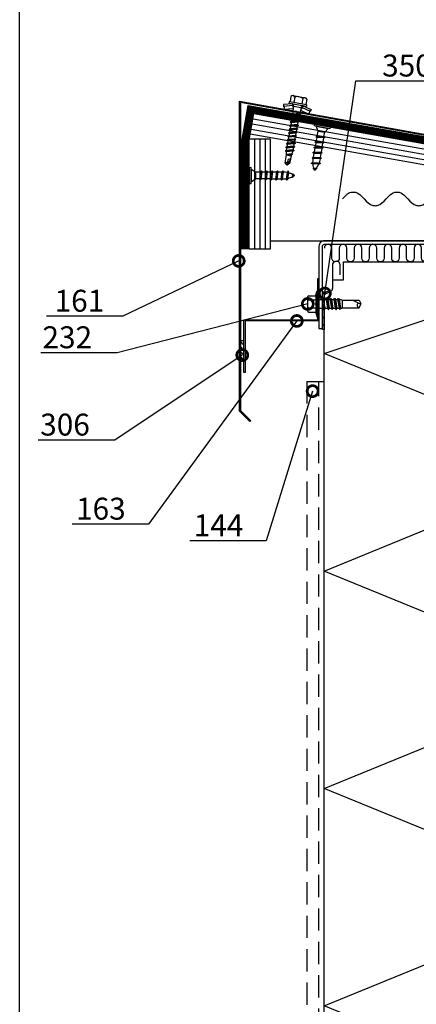
# Model space of a CAD drawing. Units: millimetres. Extents: x -236 to 8814, y -11971 to 6.
# Drawn here: x 6349 to 6576, y -6383 to -5822 of the extents above; entities that cross this region are included whole.
import ezdxf
from ezdxf import colors
from ezdxf.entities.mleader import LeaderData, LeaderLine
from ezdxf.math import Vec2, Vec3

# ---------------------------------------------------------------- set-up
doc = ezdxf.new("R2010")
doc.units = ezdxf.units.MM
doc.linetypes.add('DASHED', pattern=[19.05, 12.7, -6.35])
doc.linetypes.add('KL', pattern=[4, 2, -2])
doc.layers.get('0').update_dxf_attribs({"color": 1})
for name, color, linetype in [('A5MATER', 5, 'Continuous'), ('S-2_FI', 7, 'Continuous'), ('S-ANNOTATION', 7, 'Continuous'), ('S-CONNECTORS', 7, 'Continuous'), ('S-FACADE', 7, 'Continuous'), ('S-MATERIALS', 2, 'Continuous'), ('S-ROOF', 7, 'Continuous'), ('S-TEXT', 4, 'Continuous'), ('tiivisteet', 1, 'Continuous')]:
    doc.layers.add(name, color=color, linetype=linetype)
doc.styles.get("Standard").update_dxf_attribs({"font": 'arial.ttf'})

# ---------------------------------------------------------------- blocks, each defined once
blk = doc.blocks.new('puuruuvi_1')
for p, q in [((1.62, -6.75), (2.05, -3.84)), ((2.05, -3.84), (5.82, -4.4)), ((5.47, -6.78), (5.82, -4.4)), ((0.72, -12.78), (1.05, -10.59)), ((1.17, -9.76), (1.5, -7.58)), ((4.57, -12.81), (4.89, -10.63)), ((5.02, -9.8), (5.34, -7.61))]:
    blk.add_line(p, q)
for points in [[(-0.15, -0.99), (0, 0), (8.9, -1.32), (8.76, -2.31)], [(5.66, -10.2), (5.09, -10.63), (0.86, -10.59), (0.33, -10.17), (0.98, -9.76), (5.21, -9.8)], [(6.11, -7.19), (5.54, -7.61), (1.31, -7.58), (0.78, -7.16), (1.43, -6.75), (5.66, -6.78)], [(4.77, -16.23), (4.19, -16.66), (-0.04, -16.62), (-0.57, -16.2), (0.09, -15.79), (4.32, -15.83)], [(5.21, -13.22), (4.64, -13.64), (0.41, -13.61), (-0.12, -13.19), (0.53, -12.78), (4.77, -12.81)], [(3.87, -22.26), (3.3, -22.69), (-0.87, -22.65), (-1.4, -22.23), (-0.74, -21.82), (3.42, -21.86)], [(4.32, -19.25), (3.75, -19.67), (-0.48, -19.64), (-1.02, -19.22), (-0.36, -18.81), (3.87, -18.84)], [(1.89, -25.27), (1.48, -25.57), (0.19, -25.56), (-0.19, -25.26), (0.28, -24.96), (1.57, -24.97)]]:
    blk.add_lwpolyline(points, close=True)
for points in [[(2.05, -3.84), (0.84, -1.14), (7.77, -2.17), (5.82, -4.4)], [(1.05, -10.59), (1.04, -10.68)], [(4.88, -10.71), (4.89, -10.63)], [(-0.17, -18.81), (0.15, -16.62)], [(0.28, -15.79), (0.6, -13.61)], [(4, -16.66), (3.67, -18.84)], [(4.45, -13.64), (4.12, -15.83)], [(-0.34, -19.9), (-0.3, -19.64)], [(3.55, -19.67), (3.43, -20.46)], [(0.63, -26.38), (0.38, -25.56)], [(1.17, -25.57), (0.63, -26.38)]]:
    blk.add_lwpolyline(points)
for points in [[(-0.43, -21.82, -0.048189), (-0.34, -19.9), (-0.3, -19.64)], [(3.55, -19.67), (3.43, -20.46, -0.035659), (3.12, -21.85, -0.035659)], [(0.21, -25.01), (-0.01, -24.29, -0.041911), (-0.36, -22.65)], [(2.84, -22.68, -0.053388), (1.84, -24.57), (1.57, -24.97)]]:
    blk.add_lwpolyline(points, format="xyb")
blk = doc.blocks.new('title_block')
at = {"linetype": 'Continuous'}
blk.add_lwpolyline([(5, 280), (193, 280), (193, 5), (5, 5)], close=True, dxfattribs=at)
for tag, p, height in [('SISÄLTÖ_1', (100.8, 268.82), 3), ('SISÄLTÖ_2', (100.8, 263.2), 3), ('SISÄLTÖ_3', (100.8, 257.58), 3), ('PÄIVÄYS', (18.02, 248.93), 2.5), ('MUUTOSPÄIVÄ', (65.02, 248.93), 2.5), ('TYÖNRO', (101.07, 246.65), 2.5), ('PIIRNO', (149.57, 246.65), 2.5), ('MUUTOS', (65.02, 241.93), 2.5), ('MITTAKAAVA', (18.02, 234.93), 2.5), ('KOHDE', (65.02, 234.93), 2.5), ('TIEDOSTOTUNNUS', (147.4, 234.92), 2.5)]:
    blk.add_attdef(tag, p, '', height=height)
blk = doc.blocks.new('265')
for p, q in [((-5.05, 7.98), (-5.05, 4.9)), ((-3.9, 8.6), (3.03, 8.6)), ((-2.74, 7.98), (-2.74, 4.9)), ((1.88, 7.98), (1.88, 4.9)), ((4.19, 7.98), (4.19, 4.9)), ((-3.47, 3.88), (-8.43, 2.56)), ((-8.43, 2.56), (-8.17, 1.59)), ((-3.28, 2.9), (-8.17, 1.59)), ((-7.87, 1.19), (-7.68, -0.14)), ((-2.61, 1.22), (-7.68, -0.14)), ((-5.43, 4.7), (-5.43, 4.1)), ((-5.23, 4.9), (4.37, 4.9)), ((-5.23, 3.9), (4.37, 3.9)), ((-3.41, 3.86), (-3.28, 2.9)), ((-3.28, 2.9), (-2.67, 2.9)), ((-3.25, 3.73), (-2.64, 2.86)), ((-3, 2.6), (-2.61, 1.46)), ((-2.61, 0), (-2.83, -0.13)), ((-0.43, 0), (-2.83, -0.13)), ((-0.43, 0), (-2.83, -0.25)), ((-2.61, 2.81), (1.74, 2.81)), ((-2.61, 2.74), (-2.61, 0)), ((-2.61, 0), (1.74, 0)), ((-0.43, 0), (-2.31, -0.56)), ((1.74, 0), (1.44, -0.88)), ((1.74, 2.74), (1.74, 0)), ((2.13, 2.6), (1.74, 1.46)), ((1.74, 1.22), (6.82, -0.14)), ((2.39, 3.73), (1.78, 2.86)), ((1.81, 2.9), (2.42, 2.9)), ((2.54, 3.86), (2.42, 2.9)), ((2.42, 2.9), (7.31, 1.59)), ((2.61, 3.88), (7.57, 2.56)), ((4.57, 4.7), (4.57, 4.1)), ((7, 1.19), (6.82, -0.14)), ((7.57, 2.56), (7.31, 1.59)), ((-7.68, -0.14), (-2.83, -0.14)), ((-2.83, -0.13), (-2.83, -0.25)), ((-2.83, -0.25), (-2.31, -0.56)), ((1.97, -1.18), (-2.83, -2.23)), ((1.97, -1.3), (-2.83, -2.35)), ((-2.31, -1.93), (-2.83, -2.23)), ((-2.83, -2.23), (-2.83, -2.35)), ((-2.83, -2.35), (-2.31, -2.66)), ((1.97, -3.28), (-2.83, -4.33)), ((1.97, -3.4), (-2.83, -4.45)), ((-2.31, -4.03), (-2.83, -4.33)), ((-2.83, -4.33), (-2.83, -4.45)), ((-2.83, -4.45), (-2.31, -4.76)), ((1.97, -5.38), (-2.83, -6.43)), ((1.97, -5.5), (-2.83, -6.55)), ((-2.31, -0.56), (-2.31, -1.93)), ((1.44, -0.88), (-2.31, -1.93)), ((1.44, -1.61), (-2.31, -2.66)), ((-2.31, -2.66), (-2.31, -4.03)), ((1.44, -2.98), (-2.31, -4.03)), ((1.44, -3.71), (-2.31, -4.76)), ((-2.31, -4.76), (-2.31, -6.13)), ((1.44, -5.08), (-2.31, -6.13)), ((1.44, -0.88), (1.97, -1.18)), ((1.97, -1.3), (1.44, -1.61)), ((1.44, -1.61), (1.44, -2.98)), ((1.44, -2.98), (1.97, -3.28)), ((1.97, -3.4), (1.44, -3.71)), ((1.44, -3.71), (1.44, -5.08)), ((1.44, -5.08), (1.97, -5.38)), ((1.97, -5.5), (1.44, -5.81)), ((1.69, -0.14), (6.82, -0.14)), ((1.97, -1.18), (1.97, -1.3)), ((1.97, -3.28), (1.97, -3.4)), ((1.97, -5.38), (1.97, -5.5)), ((-2.31, -6.13), (-2.83, -6.43)), ((-2.83, -6.43), (-2.83, -6.55)), ((-2.83, -6.55), (-2.31, -6.86)), ((1.97, -7.48), (-2.83, -8.53)), ((1.97, -7.6), (-2.83, -8.65)), ((-2.31, -8.23), (-2.83, -8.53)), ((-2.83, -8.53), (-2.83, -8.65)), ((-2.83, -8.65), (-2.31, -8.96)), ((1.97, -9.58), (-2.83, -10.63)), ((1.97, -9.7), (-2.83, -10.75)), ((-2.31, -10.33), (-2.83, -10.63)), ((-2.83, -10.63), (-2.83, -10.75)), ((-2.83, -10.75), (-2.31, -11.06)), ((1.44, -5.81), (-2.31, -6.86)), ((-2.31, -6.86), (-2.31, -8.23)), ((1.44, -7.18), (-2.31, -8.23)), ((1.44, -7.91), (-2.31, -8.96)), ((-2.31, -8.96), (-2.31, -10.33)), ((1.44, -9.28), (-2.31, -10.33)), ((1.44, -10.01), (-2.31, -11.06)), ((-2.31, -11.06), (-2.31, -12.43)), ((1.44, -5.81), (1.44, -7.18)), ((1.44, -7.18), (1.97, -7.48)), ((1.97, -7.6), (1.44, -7.91)), ((1.44, -7.91), (1.44, -9.28)), ((1.44, -9.28), (1.97, -9.58)), ((1.97, -9.7), (1.44, -10.01)), ((1.44, -10.01), (1.44, -11.38)), ((1.97, -7.48), (1.97, -7.6)), ((1.97, -9.58), (1.97, -9.7)), ((1.97, -11.68), (-2.83, -12.73)), ((1.97, -11.8), (-2.83, -12.85)), ((-2.31, -12.43), (-2.83, -12.73)), ((-2.83, -12.73), (-2.83, -12.85)), ((-2.83, -12.85), (-2.31, -13.16)), ((1.97, -13.78), (-2.83, -14.83)), ((1.97, -13.9), (-2.83, -14.95)), ((-2.31, -14.53), (-2.83, -14.83)), ((-2.83, -14.83), (-2.83, -14.95)), ((-2.83, -14.95), (-2.31, -15.26)), ((1.97, -15.88), (-2.83, -16.93)), ((1.97, -16), (-2.83, -17.05)), ((-2.31, -16.63), (-2.83, -16.93)), ((1.44, -11.38), (-2.31, -12.43)), ((1.44, -12.11), (-2.31, -13.16)), ((-2.31, -13.16), (-2.31, -14.53)), ((1.44, -13.48), (-2.31, -14.53)), ((1.44, -14.21), (-2.31, -15.26)), ((-2.31, -15.26), (-2.31, -16.63)), ((1.44, -15.58), (-2.31, -16.63)), ((1.44, -16.31), (-2.31, -17.36)), ((1.44, -11.38), (1.97, -11.68)), ((1.97, -11.8), (1.44, -12.11)), ((1.44, -12.11), (1.44, -13.48)), ((1.44, -13.48), (1.97, -13.78)), ((1.97, -13.9), (1.44, -14.21)), ((1.44, -14.21), (1.44, -15.58)), ((1.44, -15.58), (1.97, -15.88)), ((1.97, -16), (1.44, -16.31)), ((1.44, -16.31), (1.44, -17.68)), ((1.97, -11.68), (1.97, -11.8)), ((1.97, -13.78), (1.97, -13.9)), ((1.97, -15.88), (1.97, -16)), ((-2.83, -16.93), (-2.83, -17.05)), ((-2.83, -17.05), (-2.31, -17.36)), ((1.97, -17.98), (-2.83, -19.03)), ((1.97, -18.1), (-2.83, -19.15)), ((-2.31, -18.73), (-2.83, -19.03)), ((-2.83, -19.03), (-2.83, -19.15)), ((-2.83, -19.15), (-2.31, -19.46)), ((1.97, -20.08), (-2.83, -21.13)), ((1.97, -20.2), (-2.83, -21.25)), ((-2.31, -20.83), (-2.83, -21.13)), ((-2.83, -21.13), (-2.83, -21.25)), ((-2.83, -21.25), (-2.31, -21.56)), ((1.97, -22.18), (-2.68, -23.2)), ((1.97, -22.3), (-2.68, -23.32)), ((-2.31, -17.36), (-2.31, -18.73)), ((1.44, -17.68), (-2.31, -18.73)), ((1.44, -18.41), (-2.31, -19.46)), ((-2.31, -19.46), (-2.31, -20.83)), ((1.44, -19.78), (-2.31, -20.83)), ((1.44, -20.51), (-2.31, -21.56)), ((-2.31, -21.56), (-2.31, -22.66)), ((1.44, -21.88), (-2.26, -22.95)), ((1.44, -17.68), (1.97, -17.98)), ((1.97, -18.1), (1.44, -18.41)), ((1.44, -18.41), (1.44, -19.78)), ((1.44, -19.78), (1.97, -20.08)), ((1.97, -20.2), (1.44, -20.51)), ((1.44, -20.51), (1.44, -21.88)), ((1.44, -21.88), (1.97, -22.18)), ((1.97, -22.3), (1.44, -22.61)), ((1.97, -17.98), (1.97, -18.1)), ((1.97, -20.08), (1.97, -20.2)), ((1.97, -22.18), (1.97, -22.3)), ((-2.26, -22.95), (-2.68, -23.2)), ((-2.68, -23.2), (-2.68, -23.32)), ((-2.68, -23.32), (-2.14, -23.64)), ((-2.31, -22.66), (-2.26, -22.95)), ((1.44, -22.61), (-2.14, -23.64)), ((-2.14, -23.64), (-1.88, -25.09)), ((1.52, -24.38), (-1.98, -25.14)), ((1.52, -24.5), (-1.98, -25.27)), ((-1.88, -25.09), (-1.98, -25.14)), ((-1.98, -25.14), (-1.98, -25.27)), ((-1.98, -25.27), (-1.83, -25.35)), ((1.17, -24.18), (-1.88, -25.09)), ((1.07, -24.76), (-1.83, -25.35)), ((-1.83, -25.35), (0.97, -25.35)), ((-1.83, -25.35), (-1.83, -29.93)), ((0.97, -27.5), (-0.43, -31.1)), ((1.07, -24.76), (0.97, -25.35)), ((0.97, -25.35), (0.97, -29.93)), ((1.52, -24.5), (1.07, -24.76)), ((1.44, -22.66), (1.17, -24.18)), ((1.17, -24.18), (1.52, -24.38)), ((1.44, -22.61), (1.44, -22.66)), ((1.52, -24.38), (1.52, -24.5)), ((-1.83, -29.93), (-0.43, -31.1)), ((-0.43, -28.26), (-0.43, -31.1)), ((0.97, -29.93), (-0.43, -31.1))]:
    blk.add_line(p, q)
for centre, radius, start, end in [((-3.9, 7.21), 1.39, 33.6264, 146.3736), ((-0.43, 3.98), 4.62, 60, 120), ((3.03, 7.21), 1.39, 33.6264, 146.3736), ((-8.36, 1.13), 0.5, 7.7615, 68.1301), ((-5.23, 4.7), 0.2, 90, 180), ((-5.23, 4.1), 0.2, 180, 270), ((-3.58, 3.5), 0.4, 35, 90), ((-3.47, 2.44), 0.5, 18.8023, 68.1301), ((-2.81, 2.74), 0.2, 0, 35), ((1.94, 2.74), 0.2, 145, 180), ((2.6, 2.44), 0.5, 111.8699, 161.1977), ((2.72, 3.5), 0.4, 90, 145), ((4.37, 4.7), 0.2, 0, 90), ((4.37, 4.1), 0.2, 270, 0), ((7.49, 1.13), 0.5, 111.8699, 172.2385), ((0.47, -28.26), 0.905, 56.8926, 180), ((-0.43, -33.72), 4.04, 90, 110.2493)]:
    blk.add_arc(centre, radius, start, end)
blk = doc.blocks.new('232')
for p, q in [((-5.19, 5), (-4.52, 7.5)), ((-4.52, 7.5), (-4.02, 7.5)), ((-4.52, -7.5), (-4.52, 7.5)), ((-4.02, -7.5), (-4.02, 7.5)), ((-4.02, 7.5), (-3.42, 7.15)), ((-3.42, -7.15), (-3.42, 7.15)), ((-9.82, 2.31), (-9.82, 4.22)), ((-9.82, 2.31), (-9.82, 4.22)), ((-9.82, 0), (-9.82, 2.31)), ((-9.82, 0), (-9.82, 2.31)), ((-9.42, 4.62), (-5.28, 4.62)), ((-9.42, 2.31), (-4.92, 2.31)), ((-3.42, 2.5), (0.67, 2.5)), ((0.67, 2.5), (1.05, 3.15)), ((0.67, 2.5), (1.47, -2.5)), ((1.05, 3.15), (1.19, 3.15)), ((1.05, 3.15), (1.84, -3.15)), ((1.19, 3.15), (1.56, 2.5)), ((1.19, 3.15), (1.98, -3.15)), ((1.56, 2.5), (2.86, 2.5)), ((1.56, 2.5), (2.36, -2.5)), ((2.86, 2.5), (3.24, 3.15)), ((2.86, 2.5), (3.66, -2.5)), ((3.24, 3.15), (3.38, 3.15)), ((3.24, 3.15), (4.03, -3.15)), ((3.38, 3.15), (3.75, 2.5)), ((3.38, 3.15), (4.17, -3.15)), ((3.75, 2.5), (5.05, 2.5)), ((3.75, 2.5), (4.55, -2.5)), ((5.05, 2.5), (5.43, 3.15)), ((5.05, 2.5), (5.85, -2.5)), ((5.43, 3.15), (5.57, 3.15)), ((5.43, 3.15), (6.22, -3.15)), ((5.57, 3.15), (5.94, 2.5)), ((5.57, 3.15), (6.36, -3.15)), ((5.94, 2.5), (7.24, 2.5)), ((5.94, 2.5), (6.74, -2.5)), ((7.24, 2.5), (7.62, 3.15)), ((7.24, 2.5), (8.04, -2.5)), ((7.62, 3.15), (7.76, 3.15)), ((7.62, 3.15), (8.41, -3.15)), ((7.76, 3.15), (8.13, 2.5)), ((7.76, 3.15), (8.55, -3.15)), ((8.13, 2.5), (9.08, 2.5)), ((8.13, 2.5), (8.93, -2.5)), ((9.08, 2.5), (10.08, 2.15)), ((10.08, 2.15), (19.58, 2.15)), ((10.08, -2.15), (10.08, 2.15)), ((15.83, 2.15), (20.58, -0.2)), ((19.58, 2.15), (20.58, 0.2)), ((20.58, -0.21), (20.58, 0.21)), ((20.58, -0.2), (20.58, 0.2)), ((-9.82, -2.31), (-9.82, 0)), ((-9.82, -4.22), (-9.82, -2.31)), ((-9.42, -2.31), (-4.92, -2.31)), ((-9.42, -4.62), (-5.28, -4.62)), ((-5.19, -5), (-4.52, -7.5)), ((-3.08, -2.5), (-0.72, -2.5)), ((-0.72, -2.5), (-0.68, 0)), ((-0.72, -2.5), (-0.35, -3.15)), ((-0.68, 0), (-0.35, -3.15)), ((-0.68, 0), (-0.21, -3.15)), ((-0.68, 0), (0.17, -2.5)), ((-0.35, -3.15), (-0.21, -3.15)), ((-0.21, -3.15), (0.17, -2.5)), ((0.17, -2.5), (1.47, -2.5)), ((1.47, -2.5), (1.84, -3.15)), ((1.84, -3.15), (1.98, -3.15)), ((1.98, -3.15), (2.36, -2.5)), ((2.36, -2.5), (3.66, -2.5)), ((3.66, -2.5), (4.03, -3.15)), ((4.03, -3.15), (4.17, -3.15)), ((4.17, -3.15), (4.55, -2.5)), ((4.55, -2.5), (5.85, -2.5)), ((5.85, -2.5), (6.22, -3.15)), ((6.22, -3.15), (6.36, -3.15)), ((6.36, -3.15), (6.74, -2.5)), ((6.74, -2.5), (8.04, -2.5)), ((8.04, -2.5), (8.41, -3.15)), ((8.41, -3.15), (8.55, -3.15)), ((8.55, -3.15), (8.93, -2.5)), ((8.92, -2.5), (9.62, -2.5)), ((9.62, -2.5), (10.08, -2.15)), ((10.08, -2.15), (19.58, -2.15)), ((19.58, -2.15), (20.58, -0.2)), ((-4.52, -7.5), (-4.02, -7.5)), ((-4.02, -7.5), (-3.42, -7.15))]:
    blk.add_line(p, q)
for centre, radius, start, end in [((-9.42, 4.22), 0.4, 90, 180), ((-9.42, 2.71), 0.4, 180, 270), ((-9.42, 1.91), 0.4, 90, 180), ((-1.5, 4.01), 3.82, 165, 206.4384), ((1.53, 0), 6.86, 160.3354, 199.6646), ((19.93, -0.67), 1.53, 135.462, 256.687), ((-9.42, -1.91), 0.4, 180, 270), ((-9.42, -2.71), 0.4, 90, 180), ((-9.42, -4.22), 0.4, 180, 270), ((-1.5, -4.01), 3.82, 153.5616, 195), ((-3.08, -3.5), 1, 90, 110.1363), ((-3.08, -3.5), 1, 90, 110.1363)]:
    blk.add_arc(centre, radius, start, end)
blk = doc.blocks.new('EA1D150')
blk.add_lwpolyline([(-79, 48), (-79, 1.2, 0.414214), (-75.8, -2), (75.8, -2, 0.414214), (79, 1.2), (79, 48), (77, 48), (77, 1.2, -0.414214), (75.8, 0), (-75.8, 0, -0.414214), (-77, 1.2), (-77, 48)], format="xyb", close=True)
blk = doc.blocks.new('_DotSmall')
at = {"color": 0, "linetype": 'ByBlock', "const_width": 0.5}
blk.add_lwpolyline([(-0.0625, 0, 1), (0.0625, 0, 1)], format="xyb", close=True, dxfattribs=at)

msp = doc.modelspace()

# ---------------------------------------------------------------- hatches: boundary and pattern name
at = {"layer": 'S-MATERIALS'}
h = msp.add_hatch(dxfattribs=at)
h.set_pattern_fill('ANSI31', color=256)
h.set_pattern_definition([(45, (6212.5216, -944.546), (-2.245064, 2.245064), [])])
h.paths.add_polyline_path([(6522.98, -5977.71), (6523.98, -5977.69), (6526.56, -5976.82), (6526.32, -5976.12), (6523.98, -5976.91), (6521.98, -5976.91), (6521.98, -5998.41), (6522.98, -5998.41)])
at = {"layer": 'tiivisteet'}
h = msp.add_hatch(dxfattribs=at)
h.set_pattern_fill('PYSTYV', color=1, scale=0.02, angle=45, style=0)
h.set_pattern_definition([(135, (5250, -891), (-1.4142136, -1.4142136), [])])
h.paths.add_polyline_path([(6477.13, -6004.81), (6475.17, -6004.81), (6475.17, -6014.81), (6477.13, -6014.81)])

# ---------------------------------------------------------------- linework, layer by layer
at = {"layer": 'A5MATER', "color": 1}
msp.add_lwpolyline([(6477.13, -6004.81), (6475.17, -6004.81), (6475.17, -6014.81), (6477.13, -6014.81)], close=True, dxfattribs=at)
at = {"layer": 'S-ANNOTATION', "ltscale": 5}
msp.add_spline([(6533.33, -5923.8), (6538.35, -5920.04), (6540.8, -5920.04), (6550.83, -5927.57), (6553.27, -5927.57), (6563.31, -5920.05), (6565.76, -5920.05), (6575.79, -5927.58), (6578.23, -5927.58), (6585.38, -5922.82), (6595.73, -5923.82)], degree=3, dxfattribs=at)
at = {"layer": 'S-FACADE', "linetype": 'DASHED'}
for p, q in [((6512.98, -6027.89), (6512.98, -6626.96)), ((6519.98, -6626.96), (6519.98, -6027.89))]:
    msp.add_line(p, q, dxfattribs=at)
at = {"layer": 'S-FACADE'}
msp.add_line((6512.98, -6027.89), (6519.98, -6027.89), dxfattribs=at)
at = {"layer": 'S-FACADE', "color": 2}
msp.add_line((6519.98, -6027.89), (6522.98, -6027.89), dxfattribs=at)
at = {"layer": 'S-FACADE'}
for points in [[(6522.98, -6626.96), (6522.98, -5979.29), (6523.2, -5978.42), (6523.98, -5977.71), (6526.56, -5976.84), (6527.55, -5975.8), (6527.98, -5974.47), (6527.98, -5960.95), (6528.62, -5959.75), (6529.96, -5959.23), (6531.32, -5959.75), (6531.98, -5961.23), (6531.98, -5967.08)], [(6527.98, -5970.08), (6527.98, -5970.08), (6527.98, -5970.08), (6534.08, -5970.08), (6534.08, -5959.73), (6598.26, -5959.73), (6601.76, -5970.08), (6669.98, -5970.08), (6669.98, -5970.08)]]:
    msp.add_lwpolyline(points, dxfattribs=at)
msp.add_lwpolyline([(6519.91, -5969.2), (6519.91, -5993.44), (6477.73, -5993.44), (6477.73, -6022.84), (6477.13, -6022.84), (6477.13, -5992.84), (6519.31, -5992.84), (6519.31, -5969.2)], close=True, dxfattribs=at)
at = {"layer": 'S-MATERIALS'}
for p, q in [((6482.32, -5878.07), (6708.46, -5917.98)), ((6481.28, -5883.98), (6707.42, -5923.89)), ((6481.8, -5881.03), (6707.94, -5920.93)), ((6483.17, -5889.63), (6483.17, -5952.53)), ((6486.17, -5889.63), (6486.17, -5952.53)), ((6489.17, -5889.63), (6489.17, -5952.53))]:
    msp.add_line(p, q, dxfattribs=at)
at = {"layer": 'S-MATERIALS', "linetype": 'KL', "lineweight": -3, "const_width": 4}
msp.add_lwpolyline([(7051.12, -6175.38), (6759.79, -6175.38), (6710.98, -6126.57), (6710.98, -5913.35), (6481.22, -5872.8), (6478.17, -5890.07), (6478.17, -5952.53)], dxfattribs=at)
at = {"layer": 'S-MATERIALS'}
for points in [[(6531.6, -5951.86), (6531.6, -5957.59, -1), (6527.33, -5957.59), (6527.33, -5951.86, 1), (6523.05, -5951.86)], [(6540.15, -5951.86), (6540.15, -5957.59, -1), (6535.87, -5957.59), (6535.87, -5951.86, 1), (6531.6, -5951.86)], [(6548.69, -5951.86), (6548.69, -5957.59, -1), (6544.42, -5957.59), (6544.42, -5951.86, 1), (6540.15, -5951.86)], [(6557.24, -5951.86), (6557.24, -5957.59, -1), (6552.97, -5957.59), (6552.97, -5951.86, 1), (6548.69, -5951.86)], [(6565.79, -5951.86), (6565.79, -5957.59, -1), (6561.51, -5957.59), (6561.51, -5951.86, 1), (6557.24, -5951.86)], [(6574.33, -5951.86), (6574.33, -5957.59, -1), (6570.06, -5957.59), (6570.06, -5951.86, 1), (6565.79, -5951.86)], [(6582.88, -5951.86), (6582.88, -5957.59, -1), (6578.61, -5957.59), (6578.61, -5951.86, 1), (6574.33, -5951.86)]]:
    msp.add_lwpolyline(points, format="xyb", dxfattribs=at)
msp.add_lwpolyline([(6535.51, -6626.96), (6674.98, -6570.08), (6522.98, -6508.08), (6674.98, -6446.08), (6522.98, -6384.08), (6674.98, -6322.08), (6522.98, -6260.08), (6674.98, -6198.08), (6522.98, -6136.08), (6674.98, -6074.08), (6522.98, -6012.08), (6649.17, -5970.08)], dxfattribs=at)
at = {"layer": 'S-MATERIALS', "ltscale": 0.5}
msp.add_lwpolyline([(6526.56, -5976.82), (6523.98, -5977.69), (6522.98, -5977.71), (6522.98, -5998.41), (6521.98, -5998.41), (6521.98, -5976.91), (6523.98, -5976.91), (6526.32, -5976.12)], close=True, dxfattribs=at)
at = {"layer": 'S-ROOF'}
for points in [[(6716.71, -6044.83), (6716.71, -5911.94), (6475.17, -5868.88), (6475.17, -6044.5), (6475.17, -6044.5), (6480.99, -6050.35), (6480.57, -6050.78), (6474.57, -6044.83), (6474.57, -6044.83), (6474.57, -5868.16), (6717.31, -5911.44), (6717.31, -6044.63), (6717.31, -6044.63), (6722.17, -6051.31), (6721.68, -6051.65), (6716.71, -6044.83)], [(6716.71, -6044.83), (6716.71, -5911.94), (6475.17, -5868.88), (6475.17, -6044.5), (6475.17, -6044.5), (6480.99, -6050.35), (6480.57, -6050.78), (6474.57, -6044.83), (6474.57, -6044.83), (6474.57, -5868.16), (6717.31, -5911.44), (6717.31, -6044.63), (6717.31, -6044.63), (6722.17, -6051.31), (6721.68, -6051.65), (6716.71, -6044.83)], [(6480.75, -5886.94), (6482.84, -5875.12), (6708.98, -5915.03), (6706.89, -5926.84)], [(6480.17, -5889.63), (6492.17, -5889.63), (6492.17, -5952.53), (6480.17, -5952.53)]]:
    msp.add_lwpolyline(points, close=True, dxfattribs=at)
for points in [[(6476.17, -5952.53), (6476.17, -5889.89), (6479.6, -5870.48), (6712.98, -5911.67), (6712.98, -6125.74), (6760.62, -6173.38), (7051.12, -6173.38)], [(6480.17, -5890.24), (6482.84, -5875.12)], [(6480.17, -5952.53), (6480.17, -5890.24), (6482.84, -5875.12), (6708.98, -5915.03), (6708.98, -6127.4), (6758.96, -6177.38), (7051.12, -6177.38)], [(6492.17, -5947.73), (6696.98, -5947.73)]]:
    msp.add_lwpolyline(points, dxfattribs=at)

# ---------------------------------------------------------------- block references
at = {"layer": 'S-2_FI', "ltscale": 5, "xscale": 5, "yscale": 5, "zscale": 5}
msp.add_blockref('title_block', (6324, -6944.07), dxfattribs=at)
at = {"layer": 'S-CONNECTORS'}
for name, p, rotation in [('265', (6507.54, -5874.07), 349.8457334197875), ('puuruuvi_1', (6517.56, -5881.25), 358.4504163080821)]:
    msp.add_blockref(name, p, dxfattribs=dict(at, rotation=rotation))
at = {"layer": 'S-CONNECTORS', "xscale": -1, "rotation": 81.54160389048862}
msp.add_blockref('puuruuvi_1', (6480.17, -5906.01), dxfattribs=at)
at = {"layer": 'S-CONNECTORS'}
msp.add_blockref('232', (6523.4, -5983.73), dxfattribs=at)
at = {"layer": 'S-FACADE', "ltscale": 5, "rotation": 180}
msp.add_blockref('EA1D150', (6598.98, -5949.73), dxfattribs=at)

# ---------------------------------------------------------------- leaders
at = {"layer": 'S-TEXT'}
ml = msp.add_multileader_mtext('Standard', dxfattribs=at)
ml.set_content('350', color=256)
ml.set_leader_properties(color=256, linetype='ByLayer', lineweight=-1)
ml.set_arrow_properties(name='DOTSMALL')
ml.build(insert=Vec2(0, 0))
ml.multileader.update_dxf_attribs({"text_left_attachment_type": 5, "text_right_attachment_type": 5, "dogleg_length": 1, "arrow_head_size": 12.5, "scale": 5})
ctx = ml.context
ctx.base_point, ctx.scale, ctx.char_height, ctx.arrow_head_size, ctx.landing_gap_size, ctx.plane_origin = Vec3(6546.04, -5856.57), 5, 12.5, 12.5, 10, Vec3(6522.22, -6015.05)
ctx.left_attachment, ctx.right_attachment = 5, 5
notes = []
notes.append((ctx, [(1, (1, 1, 0), (6541.04, -5856.57), (1, 0), 5, [(0, [(6523.31, -5977.78)], 0, [])])]))
ctx.mtext.insert, ctx.mtext.flow_direction = Vec3(6556.04, -5841.51), 5
ml = msp.add_multileader_mtext('Standard', dxfattribs=at)
ml.set_content('161', color=256)
ml.set_leader_properties(color=256, linetype='ByLayer', lineweight=-1)
ml.set_arrow_properties(name='DOTSMALL')
ml.build(insert=Vec2(0, 0))
ml.multileader.update_dxf_attribs({"text_left_attachment_type": 5, "text_right_attachment_type": 5, "dogleg_length": 1, "arrow_head_size": 12.5, "scale": 5})
ctx = ml.context
ctx.base_point, ctx.scale, ctx.char_height, ctx.arrow_head_size, ctx.landing_gap_size, ctx.plane_origin = Vec3(6358.93, -5990.73), 5, 12.5, 12.5, 10, Vec3(6474.14, -5959.19)
ctx.left_attachment, ctx.right_attachment = 5, 5
notes.append((ctx, [(0, (1, 1, 0), (6407.96, -5990.73), (-1, 0), 5, [(0, [(6474.14, -5959.19)], 0, [])])]))
ctx.mtext.insert, ctx.mtext.flow_direction = Vec3(6368.93, -5975.68), 5
ml = msp.add_multileader_mtext('Standard', dxfattribs=at)
ml.set_content('232', color=256)
ml.set_leader_properties(color=256, linetype='ByLayer', lineweight=-1)
ml.set_arrow_properties(name='DOTSMALL')
ml.build(insert=Vec2(0, 0))
ml.multileader.update_dxf_attribs({"text_left_attachment_type": 5, "text_right_attachment_type": 5, "dogleg_length": 1, "arrow_head_size": 12.5, "scale": 5})
ctx = ml.context
ctx.base_point, ctx.scale, ctx.char_height, ctx.arrow_head_size, ctx.landing_gap_size, ctx.plane_origin = Vec3(6352.01, -6011.55), 5, 12.5, 12.5, 10, Vec3(6517.25, -5990.61)
ctx.left_attachment, ctx.right_attachment = 5, 5
notes.append((ctx, [(0, (1, 1, 0), (6404.72, -6011.55), (-1, 0), 5, [(0, [(6513.58, -5983.73)], 0, [])])]))
ctx.mtext.insert, ctx.mtext.flow_direction = Vec3(6362.01, -5996.5), 5
ml = msp.add_multileader_mtext('Standard', dxfattribs=at)
ml.set_content('163', color=256)
ml.set_leader_properties(color=256, linetype='ByLayer', lineweight=-1)
ml.set_arrow_properties(name='DOTSMALL')
ml.build(insert=Vec2(0, 0))
ml.multileader.update_dxf_attribs({"text_left_attachment_type": 5, "text_right_attachment_type": 5, "dogleg_length": 1, "arrow_head_size": 12.5, "scale": 5})
ctx = ml.context
ctx.base_point, ctx.scale, ctx.char_height, ctx.arrow_head_size, ctx.landing_gap_size, ctx.plane_origin = Vec3(6371.19, -6109.32), 5, 12.5, 12.5, 10, Vec3(6494.76, -6043.7)
ctx.left_attachment, ctx.right_attachment = 5, 5
notes.append((ctx, [(0, (1, 1, 0), (6422.63, -6109.32), (-1, 0), 5, [(0, [(6507.32, -5993.44)], 0, [])])]))
ctx.mtext.insert, ctx.mtext.flow_direction = Vec3(6381.19, -6094.27), 5
ml = msp.add_multileader_mtext('Standard', dxfattribs=at)
ml.set_content('306', color=256)
ml.set_leader_properties(color=256, linetype='ByLayer', lineweight=-1)
ml.set_arrow_properties(name='DOTSMALL')
ml.build(insert=Vec2(0, 0))
ml.multileader.update_dxf_attribs({"text_left_attachment_type": 5, "text_right_attachment_type": 5, "dogleg_length": 1, "arrow_head_size": 12.5, "scale": 5})
ctx = ml.context
ctx.base_point, ctx.scale, ctx.char_height, ctx.arrow_head_size, ctx.landing_gap_size, ctx.plane_origin = Vec3(6350.71, -6061.37), 5, 12.5, 12.5, 10, Vec3(6512.6, -6011.34)
ctx.left_attachment, ctx.right_attachment = 5, 5
notes.append((ctx, [(0, (1, 1, 0), (6403.31, -6061.37), (-1, 0), 5, [(0, [(6476.15, -6012.93)], 0, [])])]))
ctx.mtext.insert, ctx.mtext.flow_direction = Vec3(6360.71, -6046.32), 5
ml = msp.add_multileader_mtext('Standard', dxfattribs=at)
ml.set_content('144', color=256)
ml.set_leader_properties(color=256, linetype='ByLayer', lineweight=-1)
ml.set_arrow_properties(name='DOTSMALL')
ml.build(insert=Vec2(0, 0))
ml.multileader.update_dxf_attribs({"text_left_attachment_type": 5, "text_right_attachment_type": 5, "dogleg_length": 1, "arrow_head_size": 12.5, "scale": 5})
ctx = ml.context
ctx.base_point, ctx.scale, ctx.char_height, ctx.arrow_head_size, ctx.landing_gap_size, ctx.plane_origin = Vec3(6438.41, -6118.81), 5, 12.5, 12.5, 10, Vec3(6516.34, -6033.48)
ctx.left_attachment, ctx.right_attachment = 5, 5
notes.append((ctx, [(0, (1, 1, 0), (6489.8, -6118.81), (-1, 0), 5, [(0, [(6516.34, -6033.48)], 0, [])])]))
ctx.mtext.insert, ctx.mtext.flow_direction = Vec3(6448.41, -6103.76), 5
for ctx, leaders in notes:
    for number, flags, end, landing, length, lines in leaders:
        leader = LeaderData()
        leader.index, (leader.has_last_leader_line, leader.has_dogleg_vector, leader.attachment_direction) = number, flags
        leader.last_leader_point, leader.dogleg_vector, leader.dogleg_length = Vec3(end), Vec3(landing), length
        for number, points, colour, breaks in lines:
            line = LeaderLine()
            line.index, line.vertices, line.color, line.breaks = number, Vec3.list(points), colors.encode_raw_color(colour), breaks
            leader.lines.append(line)
        ctx.leaders.append(leader)

doc.saveas('drawing.dxf')
